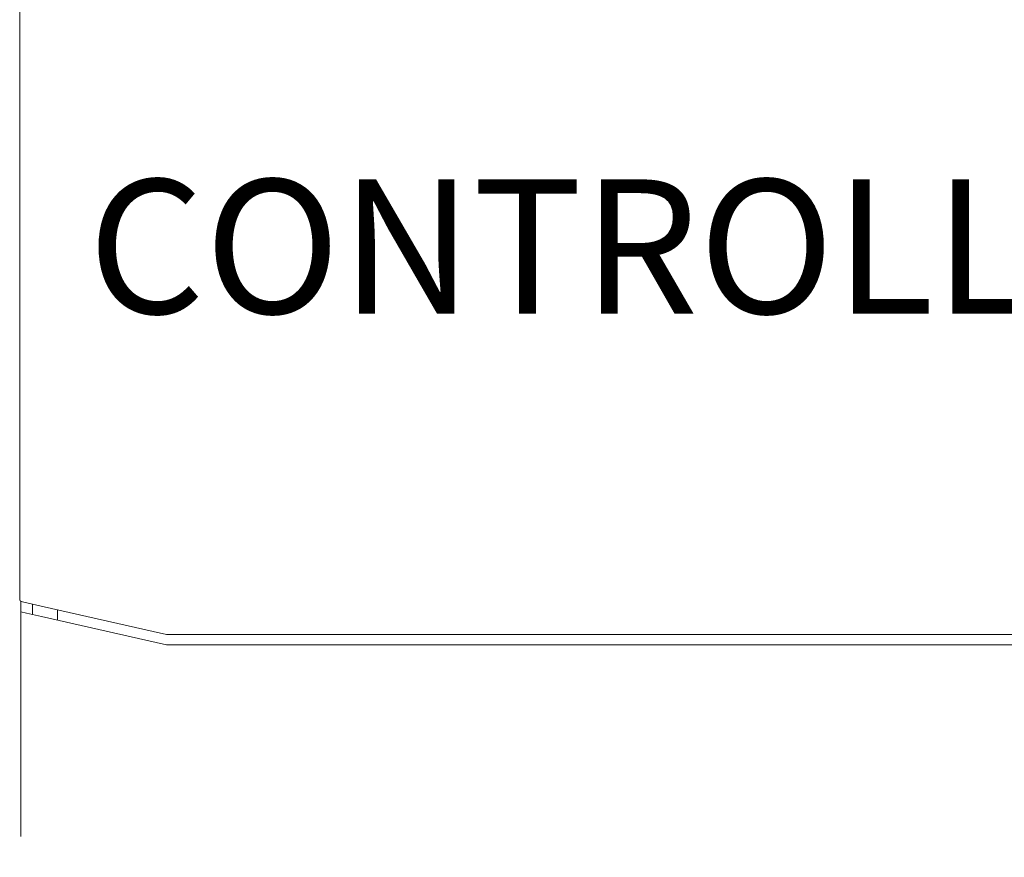
# Model space of a CAD drawing. Units: inches. Extents: x 0 to 3900, y -292 to 2700.
# Drawn here: x 1132 to 1323, y 1012 to 1175 of the extents above; entities that cross this region are included whole.
import ezdxf

# ---------------------------------------------------------------- set-up
doc = ezdxf.new("R2010")
doc.units = ezdxf.units.IN
doc.layers.add('Drawing [1]', color=7, linetype='Continuous', lineweight=0)
doc.styles.add('CK_TEXT_STYLE_0014', font='txt', dxfattribs={"height": 26})

msp = doc.modelspace()

# ---------------------------------------------------------------- linework, layer by layer
at = {"layer": 'Drawing [1]', "color": 3, "linetype": 'Continuous', "lineweight": 0, "true_color": 0x00ff00}
for p, q in [((1131.95, 1195.24), (1131.95, 1062.37)), ((1132.15, 1059.93), (1132.15, 1061.97)), ((1132.34, 1061.88), (1132.5, 1061.85)), ((1132.5, 1061.85), (1136.11, 1061.02)), ((1134.45, 1061.4), (1134.45, 1059.41)), ((1136.11, 1061.02), (1159.85, 1055.63)), ((1132.15, 1059.93), (1132.15, 1016.65)), ((1133.29, 1059.67), (1132.15, 1059.93)), ((1136.21, 1059.01), (1133.29, 1059.67)), ((1139.25, 1058.32), (1139.25, 1060.31)), ((1136.21, 1059.01), (1159.85, 1053.63)), ((1160.96, 1055.51), (1409.84, 1055.51)), ((1160.96, 1053.51), (1409.84, 1053.51)), ((1132.15, 1016.65), (1132.15, 1016.36))]:
    msp.add_line(p, q, dxfattribs=at)
for centre, major_axis, ratio, start_param, end_param in [((1132.45, 1062.37), (-0.488, 0.111), 0.998559, 0.223091, 0.896944), ((1132.45, 1062.37), (-0.488, 0.111), 0.998559, 0.896944, 1.570796), ((1160.96, 1060.62), (-0.19, -5.11), 0.989084, 6.098147, 6.319143), ((1160.97, 1058.63), (-0.21, -5.12), 0.987507, 6.102144, 6.322999)]:
    msp.add_ellipse(centre, major_axis=major_axis, ratio=ratio, start_param=start_param, end_param=end_param, dxfattribs=at)
msp.add_open_spline([(1196.45, 975.37), (1196.05, 968.71), (1195.64, 962.06), (1195.01, 948.86), (1194.8, 942.3), (1194.76, 929.4), (1194.93, 923.06), (1195.87, 910.67), (1196.61, 904.63), (1198.93, 892.94), (1200.46, 887.3), (1203.55, 879.19), (1204.69, 876.57), (1207.24, 871.48), (1208.65, 869.01), (1211.77, 864.22), (1213.48, 861.91), (1217.21, 857.46), (1219.23, 855.32), (1223.53, 851.23), (1225.82, 849.27), (1230.61, 845.55), (1233.12, 843.79), (1238.33, 840.45), (1241.02, 838.89), (1246.55, 835.97), (1249.38, 834.61), (1255.15, 832.11), (1258.09, 830.98), (1264.01, 828.93), (1267, 828.02), (1275.9, 825.66), (1281.9, 824.55), (1293.76, 823.34), (1299.61, 823.2), (1311.16, 823.85), (1316.86, 824.6), (1328.11, 826.9), (1333.67, 828.44), (1344.66, 832.2), (1350.08, 834.42), (1360.84, 839.43), (1366.16, 842.22), (1376.72, 848.29), (1381.95, 851.57), (1392.34, 858.5), (1397.5, 862.16), (1407.77, 869.76), (1412.87, 873.7), (1423.04, 881.77), (1428.11, 885.9), (1443.28, 898.42), (1453.31, 906.92), (1473.4, 923.49), (1483.46, 931.57), (1503.86, 946.61), (1514.15, 953.6), (1534.92, 966.66), (1545.37, 972.74), (1566.47, 984.21), (1577.1, 989.6), (1598.55, 999.9), (1609.37, 1004.81), (1631.2, 1014.37), (1642.21, 1019.03), (1658.82, 1025.94), (1664.39, 1028.24), (1675.6, 1032.87), (1681.23, 1035.19), (1709.76, 1046.96), (1732.68, 1056.36), (1767.43, 1069.81), (1779.12, 1074.2), (1802.6, 1082.62), (1814.38, 1086.65), (1837.99, 1094.21), (1849.82, 1097.73), (1873.5, 1104.14), (1885.35, 1107.02), (1909.02, 1112), (1920.84, 1114.1), (1944.43, 1117.35), (1956.19, 1118.52), (1979.63, 1119.78), (1991.29, 1119.88), (2008.71, 1119.1), (2014.49, 1118.69), (2026, 1117.55), (2031.74, 1116.82), (2060.53, 1112.39), (2083.15, 1106.44), (2116.63, 1095.3), (2127.81, 1091.16), (2150.15, 1082.31), (2161.3, 1077.59), (2183.61, 1067.77), (2194.77, 1062.67), (2217.13, 1052.27), (2228.34, 1046.98), (2262.14, 1031.08), (2284.77, 1020.55), (2330.7, 1001.09), (2353.98, 992.18), (2401, 976.51), (2424.71, 969.74), (2472.36, 958.94), (2496.27, 954.87), (2544.12, 950.02), (2568.01, 949.2), (2603.71, 950.86), (2615.54, 951.89), (2639.11, 954.95), (2650.84, 956.98), (2674.24, 961.76), (2685.9, 964.52), (2709.19, 970.55), (2720.81, 973.81), (2755.72, 984.02), (2778.91, 991.34), (2825.5, 1005.15), (2848.92, 1011.66), (2884.47, 1019.39), (2896.36, 1021.62), (2920.3, 1025.17), (2932.34, 1026.49), (2956.61, 1027.97), (2968.82, 1028.12), (2987.2, 1027.32), (2993.38, 1026.88), (3005.79, 1025.62), (3012.02, 1024.8), (3024.52, 1022.76), (3030.78, 1021.53), (3043.29, 1018.69), (3049.53, 1017.07), (3061.93, 1013.43), (3068.07, 1011.42), (3080.2, 1006.99), (3086.18, 1004.58), (3097.9, 999.36), (3103.64, 996.56), (3114.82, 990.56), (3120.26, 987.37), (3130.75, 980.59), (3135.81, 977.01), (3145.47, 969.46), (3150.08, 965.49), (3163.03, 953.09), (3170.72, 944.01), (3178.7, 931.58), (3180.19, 929.07), (3183.01, 923.96), (3184.33, 921.35), (3188.05, 913.38), (3190.18, 907.9), (3193.92, 896.66), (3195.51, 890.91), (3198.31, 879.18), (3199.51, 873.22), (3201.64, 861.15), (3202.56, 855.05), (3204.29, 842.78), (3205.09, 836.61), (3205.88, 830.44)], degree=3, knots=[0, 0, 0, 0, 0.008535, 0.008535, 0.016925, 0.016925, 0.02505, 0.02505, 0.032838, 0.032838, 0.040307, 0.040307, 0.043961, 0.043961, 0.047605, 0.047605, 0.051285, 0.051285, 0.055047, 0.055047, 0.058897, 0.058897, 0.062827, 0.062827, 0.066816, 0.066816, 0.07084, 0.07084, 0.074869, 0.074869, 0.078871, 0.078871, 0.086669, 0.086669, 0.094151, 0.094151, 0.101499, 0.101499, 0.108872, 0.108872, 0.116376, 0.116376, 0.124071, 0.124071, 0.131974, 0.131974, 0.140072, 0.140072, 0.148331, 0.148331, 0.1567, 0.1567, 0.173527, 0.173527, 0.190056, 0.190056, 0.205983, 0.205983, 0.221473, 0.221473, 0.236737, 0.236737, 0.25195, 0.25195, 0.267258, 0.267258, 0.274987, 0.274987, 0.282785, 0.282785, 0.314513, 0.314513, 0.330506, 0.330506, 0.34645, 0.34645, 0.36226, 0.36226, 0.37787, 0.37787, 0.393243, 0.393243, 0.408374, 0.408374, 0.423304, 0.423304, 0.430719, 0.430719, 0.438124, 0.438124, 0.468033, 0.468033, 0.483293, 0.483293, 0.498793, 0.498793, 0.514501, 0.514501, 0.530365, 0.530365, 0.562319, 0.562319, 0.594227, 0.594227, 0.625773, 0.625773, 0.6568, 0.6568, 0.68737, 0.68737, 0.702574, 0.702574, 0.717818, 0.717818, 0.733164, 0.733164, 0.748623, 0.748623, 0.779753, 0.779753, 0.810867, 0.810867, 0.826362, 0.826362, 0.84187, 0.84187, 0.857513, 0.857513, 0.865444, 0.865444, 0.873493, 0.873493, 0.881671, 0.881671, 0.889932, 0.889932, 0.898217, 0.898217, 0.906475, 0.906475, 0.914659, 0.914659, 0.922731, 0.922731, 0.930666, 0.930666, 0.93845, 0.93845, 0.953645, 0.953645, 0.95739, 0.95739, 0.961133, 0.961133, 0.968666, 0.968666, 0.976321, 0.976321, 0.984115, 0.984115, 0.992025, 0.992025, 1, 1, 1, 1], dxfattribs=at)

# ---------------------------------------------------------------- texts
at = {"layer": 'Drawing [1]', "color": 3, "linetype": 'Continuous', "lineweight": 0, "true_color": 0x00ff00, "insert": (1145.17, 1143.71), "char_height": 26, "attachment_point": 1, "line_spacing_factor": 0.96, "style": 'CK_TEXT_STYLE_0014'}
msp.add_mtext('CONTROLLER', dxfattribs=at)

doc.saveas('drawing.dxf')
